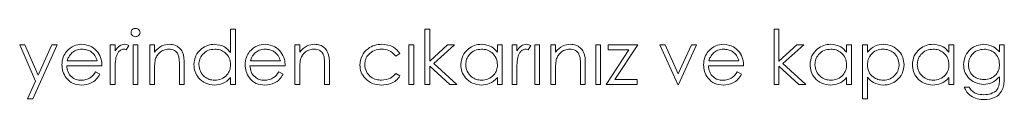
# Model space of a CAD drawing. Units: millimetres. Extents: x 209 to 12190, y -64 to 5676.
# Drawn here: x 6824 to 6870, y 3067 to 3070 of the extents above; entities that cross this region are included whole.
import ezdxf

# ---------------------------------------------------------------- set-up
doc = ezdxf.new("R2010")
doc.units = ezdxf.units.MM

msp = doc.modelspace()

# ---------------------------------------------------------------- linework, layer by layer
at = {"color": 7, "linetype": 'Continuous', "lineweight": 15}
for p, q in [((6833.924, 3069.201), (6833.924, 3070.292)), ((6833.924, 3070.292), (6834.148, 3070.292)), ((6834.148, 3070.292), (6834.148, 3067.728)), ((6842.93, 3070.292), (6843.154, 3070.292)), ((6842.93, 3067.728), (6842.93, 3070.292)), ((6843.154, 3070.292), (6843.154, 3068.809)), ((6859.116, 3070.292), (6859.34, 3070.292)), ((6859.116, 3067.728), (6859.116, 3070.292)), ((6859.34, 3070.292), (6859.34, 3068.809)), ((6824.148, 3069.555), (6824.39, 3069.555)), ((6824.887, 3067.883), (6824.148, 3069.555)), ((6824.39, 3069.555), (6825.008, 3068.155)), ((6825.879, 3069.555), (6824.757, 3067.055)), ((6825.008, 3068.155), (6825.636, 3069.555)), ((6825.636, 3069.555), (6825.879, 3069.555)), ((6828.347, 3069.555), (6828.571, 3069.555)), ((6828.347, 3067.728), (6828.347, 3069.555)), ((6828.571, 3069.555), (6828.571, 3069.286)), ((6829.212, 3069.524), (6829.089, 3069.33)), ((6829.404, 3069.555), (6829.629, 3069.555)), ((6829.404, 3067.728), (6829.404, 3069.555)), ((6829.629, 3069.555), (6829.629, 3067.728)), ((6830.174, 3067.728), (6830.174, 3069.555)), ((6830.174, 3069.555), (6830.398, 3069.555)), ((6830.398, 3069.555), (6830.398, 3069.225)), ((6836.904, 3069.555), (6837.129, 3069.555)), ((6836.904, 3067.728), (6836.904, 3069.555)), ((6837.129, 3069.555), (6837.129, 3069.225)), ((6842.193, 3069.555), (6842.417, 3069.555)), ((6842.193, 3067.728), (6842.193, 3069.555)), ((6842.417, 3069.555), (6842.417, 3067.728)), ((6843.154, 3068.809), (6843.986, 3069.555)), ((6844.308, 3069.555), (6843.344, 3068.689)), ((6843.986, 3069.555), (6844.308, 3069.555)), ((6846.295, 3069.216), (6846.295, 3069.555)), ((6846.295, 3069.555), (6846.52, 3069.555)), ((6846.52, 3069.555), (6846.52, 3067.728)), ((6846.969, 3069.555), (6847.193, 3069.555)), ((6846.969, 3067.728), (6846.969, 3069.555)), ((6847.193, 3069.555), (6847.193, 3069.286)), ((6847.834, 3069.524), (6847.711, 3069.33)), ((6848.026, 3069.555), (6848.251, 3069.555)), ((6848.026, 3067.728), (6848.026, 3069.555)), ((6848.251, 3069.555), (6848.251, 3067.728)), ((6848.763, 3069.555), (6848.988, 3069.555)), ((6848.763, 3067.728), (6848.763, 3069.555)), ((6848.988, 3069.555), (6848.988, 3069.225)), ((6850.847, 3069.555), (6851.071, 3069.555)), ((6850.847, 3067.728), (6850.847, 3069.555)), ((6851.071, 3069.555), (6851.071, 3067.728)), ((6851.424, 3069.555), (6852.802, 3069.555)), ((6851.424, 3069.33), (6851.424, 3069.555)), ((6852.802, 3069.555), (6851.739, 3067.952)), ((6853.828, 3069.555), (6854.07, 3069.555)), ((6854.661, 3067.728), (6853.828, 3069.555)), ((6854.07, 3069.555), (6854.677, 3068.224)), ((6854.677, 3068.224), (6855.283, 3069.555)), ((6855.526, 3069.555), (6854.693, 3067.728)), ((6855.283, 3069.555), (6855.526, 3069.555)), ((6859.34, 3068.809), (6860.172, 3069.555)), ((6860.494, 3069.555), (6859.53, 3068.689)), ((6860.172, 3069.555), (6860.494, 3069.555)), ((6862.481, 3069.555), (6862.706, 3069.555)), ((6862.481, 3069.216), (6862.481, 3069.555)), ((6862.706, 3069.555), (6862.706, 3067.728)), ((6863.219, 3069.555), (6863.443, 3069.555)), ((6863.219, 3067.055), (6863.219, 3069.555)), ((6863.443, 3069.555), (6863.443, 3069.216)), ((6867.225, 3069.216), (6867.225, 3069.555)), ((6867.225, 3069.555), (6867.449, 3069.555)), ((6867.449, 3069.555), (6867.449, 3067.728)), ((6869.565, 3069.555), (6869.789, 3069.555)), ((6869.565, 3069.235), (6869.565, 3069.555)), ((6869.789, 3069.555), (6869.789, 3068.105)), ((6841.776, 3069.158), (6841.588, 3069.042)), ((6851.328, 3067.728), (6852.391, 3069.33)), ((6852.391, 3069.33), (6851.424, 3069.33)), ((6827.962, 3068.593), (6826.328, 3068.593)), ((6826.351, 3068.817), (6827.738, 3068.817)), ((6831.552, 3067.728), (6831.552, 3068.587)), ((6831.776, 3068.661), (6831.776, 3067.728)), ((6836.456, 3068.593), (6834.821, 3068.593)), ((6834.845, 3068.817), (6836.231, 3068.817)), ((6838.283, 3067.728), (6838.283, 3068.587)), ((6838.507, 3068.661), (6838.507, 3067.728)), ((6843.154, 3068.569), (6843.154, 3067.728)), ((6844.082, 3067.728), (6843.154, 3068.569)), ((6843.344, 3068.689), (6844.404, 3067.728)), ((6850.142, 3067.728), (6850.142, 3068.587)), ((6850.366, 3068.661), (6850.366, 3067.728)), ((6857.706, 3068.593), (6856.071, 3068.593)), ((6856.095, 3068.817), (6857.481, 3068.817)), ((6860.268, 3067.728), (6859.34, 3068.569)), ((6859.34, 3068.569), (6859.34, 3067.728)), ((6859.53, 3068.689), (6860.59, 3067.728)), ((6827.667, 3068.305), (6827.866, 3068.2)), ((6828.571, 3068.342), (6828.571, 3067.728)), ((6830.398, 3068.388), (6830.398, 3067.728)), ((6833.924, 3067.728), (6833.924, 3068.044)), ((6836.16, 3068.305), (6836.36, 3068.2)), ((6837.129, 3068.388), (6837.129, 3067.728)), ((6841.588, 3068.24), (6841.776, 3068.117)), ((6846.295, 3067.728), (6846.295, 3068.044)), ((6847.193, 3068.342), (6847.193, 3067.728)), ((6848.988, 3068.388), (6848.988, 3067.728)), ((6857.41, 3068.305), (6857.61, 3068.2)), ((6862.481, 3067.728), (6862.481, 3068.044)), ((6863.443, 3068.059), (6863.443, 3067.055)), ((6867.225, 3067.728), (6867.225, 3068.044)), ((6869.565, 3067.983), (6869.565, 3068.078)), ((6824.515, 3067.055), (6824.887, 3067.883)), ((6828.571, 3067.728), (6828.347, 3067.728)), ((6829.629, 3067.728), (6829.404, 3067.728)), ((6830.398, 3067.728), (6830.174, 3067.728)), ((6831.776, 3067.728), (6831.552, 3067.728)), ((6834.148, 3067.728), (6833.924, 3067.728)), ((6837.129, 3067.728), (6836.904, 3067.728)), ((6838.507, 3067.728), (6838.283, 3067.728)), ((6842.417, 3067.728), (6842.193, 3067.728)), ((6843.154, 3067.728), (6842.93, 3067.728)), ((6844.404, 3067.728), (6844.082, 3067.728)), ((6846.52, 3067.728), (6846.295, 3067.728)), ((6847.193, 3067.728), (6846.969, 3067.728)), ((6848.251, 3067.728), (6848.026, 3067.728)), ((6848.988, 3067.728), (6848.763, 3067.728)), ((6850.366, 3067.728), (6850.142, 3067.728)), ((6851.071, 3067.728), (6850.847, 3067.728)), ((6852.77, 3067.728), (6851.328, 3067.728)), ((6851.739, 3067.952), (6852.77, 3067.952)), ((6852.77, 3067.952), (6852.77, 3067.728)), ((6854.693, 3067.728), (6854.661, 3067.728)), ((6859.34, 3067.728), (6859.116, 3067.728)), ((6860.59, 3067.728), (6860.268, 3067.728)), ((6862.706, 3067.728), (6862.481, 3067.728)), ((6867.449, 3067.728), (6867.225, 3067.728)), ((6867.93, 3067.599), (6868.154, 3067.599)), ((6824.757, 3067.055), (6824.515, 3067.055)), ((6863.443, 3067.055), (6863.219, 3067.055))]:
    msp.add_line(p, q, dxfattribs=at)
for points, knots in [([(6829.308, 3070.13), (6829.312, 3070.16), (6829.321, 3070.219), (6829.379, 3070.281), (6829.446, 3070.318), (6829.492, 3070.322), (6829.516, 3070.324)], [0, 0, 0, 0, 0.279272, 0.558902, 0.779438, 1, 1, 1, 1]), ([(6829.516, 3070.324), (6829.545, 3070.321), (6829.605, 3070.315), (6829.673, 3070.264), (6829.718, 3070.2), (6829.723, 3070.154), (6829.725, 3070.13)], [0, 0, 0, 0, 0.27984, 0.55991, 0.779939, 1, 1, 1, 1]), ([(6829.516, 3069.939), (6829.486, 3069.942), (6829.428, 3069.949), (6829.36, 3069.999), (6829.316, 3070.061), (6829.311, 3070.107), (6829.308, 3070.13)], [0, 0, 0, 0, 0.279787, 0.559677, 0.779913, 1, 1, 1, 1]), ([(6829.725, 3070.13), (6829.721, 3070.101), (6829.712, 3070.042), (6829.652, 3069.981), (6829.585, 3069.944), (6829.539, 3069.941), (6829.516, 3069.939)], [0, 0, 0, 0, 0.279194, 0.558918, 0.779362, 1, 1, 1, 1]), ([(6826.314, 3069.246), (6826.426, 3069.356), (6826.627, 3069.554), (6826.905, 3069.577), (6827.028, 3069.587)], [0, 0, 0, 0, 0.558592, 1, 1, 1, 1]), ([(6827.039, 3069.362), (6826.942, 3069.354), (6826.769, 3069.339), (6826.63, 3069.236), (6826.568, 3069.191)], [0, 0, 0, 0, 0.559459, 1, 1, 1, 1]), ([(6827.028, 3069.587), (6827.19, 3069.568), (6827.481, 3069.534), (6827.677, 3069.321), (6827.763, 3069.227)], [0, 0, 0, 0, 0.558917, 1, 1, 1, 1]), ([(6827.738, 3068.817), (6827.71, 3068.904), (6827.656, 3069.077), (6827.464, 3069.25), (6827.251, 3069.346), (6827.11, 3069.357), (6827.039, 3069.362)], [0, 0, 0, 0, 0.280149, 0.5592, 0.779595, 1, 1, 1, 1]), ([(6828.571, 3069.286), (6828.634, 3069.371), (6828.721, 3069.491), (6828.893, 3069.575), (6828.976, 3069.583), (6829.017, 3069.587)], [0, 0, 0, 0, 0.558798, 0.779467, 1, 1, 1, 1]), ([(6828.974, 3069.362), (6828.921, 3069.351), (6828.815, 3069.328), (6828.679, 3069.181), (6828.637, 3069.049), (6828.611, 3068.969)], [0, 0, 0, 0, 0.278323, 0.55875, 1, 1, 1, 1]), ([(6829.089, 3069.33), (6829.068, 3069.339), (6829.032, 3069.356), (6828.992, 3069.36), (6828.974, 3069.362)], [0, 0, 0, 0, 0.5605024, 1, 1, 1, 1]), ([(6829.017, 3069.587), (6829.056, 3069.582), (6829.125, 3069.574), (6829.186, 3069.539), (6829.212, 3069.524)], [0, 0, 0, 0, 0.559231, 1, 1, 1, 1]), ([(6830.398, 3069.225), (6830.505, 3069.34), (6830.695, 3069.545), (6830.971, 3069.574), (6831.093, 3069.587)], [0, 0, 0, 0, 0.559142, 1, 1, 1, 1]), ([(6831.054, 3069.362), (6830.975, 3069.354), (6830.816, 3069.337), (6830.631, 3069.209), (6830.495, 3069.055), (6830.454, 3068.937), (6830.433, 3068.878)], [0, 0, 0, 0, 0.279534, 0.55935, 0.779694, 1, 1, 1, 1]), ([(6831.525, 3069.003), (6831.507, 3069.061), (6831.472, 3069.177), (6831.309, 3069.337), (6831.151, 3069.353), (6831.054, 3069.362)], [0, 0, 0, 0, 0.281208, 0.561323, 1, 1, 1, 1]), ([(6831.093, 3069.587), (6831.175, 3069.579), (6831.339, 3069.565), (6831.554, 3069.433), (6831.772, 3069.142), (6831.775, 3068.859), (6831.776, 3068.661)], [0, 0, 0, 0, 0.187032, 0.37389, 0.560605, 1, 1, 1, 1]), ([(6832.225, 3068.646), (6832.242, 3068.786), (6832.277, 3069.066), (6832.542, 3069.371), (6832.854, 3069.558), (6833.074, 3069.577), (6833.185, 3069.587)], [0, 0, 0, 0, 0.2793987, 0.5591756, 0.7795424, 1, 1, 1, 1]), ([(6833.188, 3069.362), (6833.08, 3069.35), (6832.866, 3069.325), (6832.623, 3069.134), (6832.477, 3068.896), (6832.458, 3068.728), (6832.449, 3068.644)], [0, 0, 0, 0, 0.279779, 0.559286, 0.779741, 1, 1, 1, 1]), ([(6833.185, 3069.587), (6833.35, 3069.564), (6833.645, 3069.524), (6833.838, 3069.3), (6833.924, 3069.201)], [0, 0, 0, 0, 0.558445, 1, 1, 1, 1]), ([(6833.924, 3068.637), (6833.912, 3068.745), (6833.888, 3068.962), (6833.686, 3069.2), (6833.442, 3069.342), (6833.273, 3069.356), (6833.188, 3069.362)], [0, 0, 0, 0, 0.279677, 0.559216, 0.779479, 1, 1, 1, 1]), ([(6834.807, 3069.246), (6834.919, 3069.356), (6835.12, 3069.554), (6835.398, 3069.577), (6835.521, 3069.587)], [0, 0, 0, 0, 0.558572, 1, 1, 1, 1]), ([(6835.533, 3069.362), (6835.436, 3069.354), (6835.263, 3069.339), (6835.123, 3069.236), (6835.062, 3069.191)], [0, 0, 0, 0, 0.559434, 1, 1, 1, 1]), ([(6835.521, 3069.587), (6835.684, 3069.568), (6835.974, 3069.534), (6836.17, 3069.321), (6836.257, 3069.227)], [0, 0, 0, 0, 0.558901, 1, 1, 1, 1]), ([(6836.231, 3068.817), (6836.204, 3068.904), (6836.149, 3069.077), (6835.957, 3069.25), (6835.745, 3069.346), (6835.603, 3069.357), (6835.533, 3069.362)], [0, 0, 0, 0, 0.280132, 0.559179, 0.779598, 1, 1, 1, 1]), ([(6837.129, 3069.225), (6837.235, 3069.34), (6837.426, 3069.545), (6837.702, 3069.574), (6837.824, 3069.587)], [0, 0, 0, 0, 0.559142, 1, 1, 1, 1]), ([(6837.785, 3069.362), (6837.706, 3069.354), (6837.547, 3069.337), (6837.361, 3069.209), (6837.226, 3069.055), (6837.184, 3068.937), (6837.163, 3068.878)], [0, 0, 0, 0, 0.279538, 0.559358, 0.779705, 1, 1, 1, 1]), ([(6838.256, 3069.003), (6838.238, 3069.061), (6838.202, 3069.177), (6838.04, 3069.337), (6837.882, 3069.353), (6837.785, 3069.362)], [0, 0, 0, 0, 0.281208, 0.561323, 1, 1, 1, 1]), ([(6837.824, 3069.587), (6837.906, 3069.579), (6838.07, 3069.565), (6838.285, 3069.433), (6838.503, 3069.142), (6838.505, 3068.859), (6838.507, 3068.661)], [0, 0, 0, 0, 0.187031, 0.373907, 0.560607, 1, 1, 1, 1]), ([(6839.917, 3068.626), (6839.937, 3068.772), (6839.976, 3069.065), (6840.256, 3069.385), (6840.595, 3069.56), (6840.825, 3069.578), (6840.94, 3069.587)], [0, 0, 0, 0, 0.279393, 0.558784, 0.779286, 1, 1, 1, 1]), ([(6840.923, 3069.362), (6840.812, 3069.352), (6840.59, 3069.332), (6840.332, 3069.147), (6840.167, 3068.908), (6840.15, 3068.733), (6840.142, 3068.646)], [0, 0, 0, 0, 0.280142, 0.55977, 0.779897, 1, 1, 1, 1]), ([(6841.588, 3069.042), (6841.485, 3069.146), (6841.299, 3069.333), (6841.038, 3069.353), (6840.923, 3069.362)], [0, 0, 0, 0, 0.5584523, 1, 1, 1, 1]), ([(6840.94, 3069.587), (6841.129, 3069.566), (6841.466, 3069.529), (6841.682, 3069.271), (6841.776, 3069.158)], [0, 0, 0, 0, 0.560672, 1, 1, 1, 1]), ([(6844.597, 3068.646), (6844.614, 3068.786), (6844.649, 3069.066), (6844.914, 3069.371), (6845.226, 3069.558), (6845.446, 3069.577), (6845.556, 3069.587)], [0, 0, 0, 0, 0.279404, 0.559187, 0.779558, 1, 1, 1, 1]), ([(6845.559, 3069.362), (6845.452, 3069.35), (6845.238, 3069.325), (6844.995, 3069.134), (6844.849, 3068.896), (6844.83, 3068.728), (6844.821, 3068.644)], [0, 0, 0, 0, 0.279758, 0.559291, 0.779737, 1, 1, 1, 1]), ([(6845.556, 3069.587), (6845.721, 3069.568), (6846.016, 3069.535), (6846.21, 3069.314), (6846.295, 3069.216)], [0, 0, 0, 0, 0.559066, 1, 1, 1, 1]), ([(6846.295, 3068.637), (6846.284, 3068.745), (6846.26, 3068.962), (6846.058, 3069.2), (6845.814, 3069.342), (6845.644, 3069.356), (6845.559, 3069.362)], [0, 0, 0, 0, 0.279667, 0.559201, 0.779483, 1, 1, 1, 1]), ([(6847.193, 3069.286), (6847.256, 3069.371), (6847.343, 3069.491), (6847.515, 3069.575), (6847.597, 3069.583), (6847.639, 3069.587)], [0, 0, 0, 0, 0.558814, 0.779475, 1, 1, 1, 1]), ([(6847.596, 3069.362), (6847.543, 3069.351), (6847.437, 3069.328), (6847.301, 3069.181), (6847.259, 3069.049), (6847.233, 3068.969)], [0, 0, 0, 0, 0.278323, 0.55875, 1, 1, 1, 1]), ([(6847.711, 3069.33), (6847.69, 3069.339), (6847.654, 3069.356), (6847.614, 3069.36), (6847.596, 3069.362)], [0, 0, 0, 0, 0.5605024, 1, 1, 1, 1]), ([(6847.639, 3069.587), (6847.677, 3069.582), (6847.747, 3069.574), (6847.807, 3069.539), (6847.834, 3069.524)], [0, 0, 0, 0, 0.559231, 1, 1, 1, 1]), ([(6848.988, 3069.225), (6849.094, 3069.34), (6849.285, 3069.545), (6849.561, 3069.574), (6849.683, 3069.587)], [0, 0, 0, 0, 0.559142, 1, 1, 1, 1]), ([(6849.644, 3069.362), (6849.565, 3069.354), (6849.406, 3069.337), (6849.22, 3069.209), (6849.085, 3069.055), (6849.043, 3068.937), (6849.022, 3068.878)], [0, 0, 0, 0, 0.279566, 0.559378, 0.779697, 1, 1, 1, 1]), ([(6850.115, 3069.003), (6850.097, 3069.061), (6850.061, 3069.177), (6849.899, 3069.337), (6849.741, 3069.353), (6849.644, 3069.362)], [0, 0, 0, 0, 0.28122, 0.561349, 1, 1, 1, 1]), ([(6849.683, 3069.587), (6849.765, 3069.579), (6849.929, 3069.565), (6850.144, 3069.433), (6850.362, 3069.142), (6850.364, 3068.859), (6850.366, 3068.661)], [0, 0, 0, 0, 0.187031, 0.373907, 0.560607, 1, 1, 1, 1]), ([(6856.057, 3069.246), (6856.169, 3069.356), (6856.37, 3069.554), (6856.648, 3069.577), (6856.771, 3069.587)], [0, 0, 0, 0, 0.558582, 1, 1, 1, 1]), ([(6856.783, 3069.362), (6856.686, 3069.354), (6856.513, 3069.339), (6856.373, 3069.236), (6856.312, 3069.191)], [0, 0, 0, 0, 0.559433, 1, 1, 1, 1]), ([(6856.771, 3069.587), (6856.934, 3069.568), (6857.224, 3069.534), (6857.42, 3069.321), (6857.507, 3069.227)], [0, 0, 0, 0, 0.558909, 1, 1, 1, 1]), ([(6857.481, 3068.817), (6857.454, 3068.904), (6857.399, 3069.077), (6857.207, 3069.25), (6856.995, 3069.346), (6856.853, 3069.357), (6856.783, 3069.362)], [0, 0, 0, 0, 0.2801402, 0.5591896, 0.7795965, 1, 1, 1, 1]), ([(6860.783, 3068.646), (6860.8, 3068.786), (6860.835, 3069.066), (6861.099, 3069.371), (6861.412, 3069.558), (6861.632, 3069.577), (6861.742, 3069.587)], [0, 0, 0, 0, 0.279401, 0.559181, 0.77955, 1, 1, 1, 1]), ([(6861.745, 3069.362), (6861.638, 3069.35), (6861.424, 3069.325), (6861.181, 3069.134), (6861.034, 3068.896), (6861.016, 3068.728), (6861.007, 3068.644)], [0, 0, 0, 0, 0.279769, 0.559288, 0.779739, 1, 1, 1, 1]), ([(6861.742, 3069.587), (6861.907, 3069.568), (6862.202, 3069.535), (6862.396, 3069.314), (6862.481, 3069.216)], [0, 0, 0, 0, 0.559066, 1, 1, 1, 1]), ([(6862.481, 3068.637), (6862.469, 3068.745), (6862.445, 3068.962), (6862.244, 3069.2), (6862, 3069.342), (6861.83, 3069.356), (6861.745, 3069.362)], [0, 0, 0, 0, 0.279673, 0.559209, 0.779494, 1, 1, 1, 1]), ([(6863.443, 3069.216), (6863.557, 3069.336), (6863.76, 3069.551), (6864.052, 3069.576), (6864.181, 3069.587)], [0, 0, 0, 0, 0.5584166, 1, 1, 1, 1]), ([(6864.179, 3069.362), (6864.071, 3069.351), (6863.855, 3069.328), (6863.611, 3069.133), (6863.464, 3068.892), (6863.45, 3068.722), (6863.443, 3068.637)], [0, 0, 0, 0, 0.279747, 0.559308, 0.779506, 1, 1, 1, 1]), ([(6864.917, 3068.644), (6864.902, 3068.75), (6864.873, 3068.964), (6864.675, 3069.202), (6864.431, 3069.339), (6864.263, 3069.355), (6864.179, 3069.362)], [0, 0, 0, 0, 0.279384, 0.559098, 0.779514, 1, 1, 1, 1]), ([(6864.181, 3069.587), (6864.321, 3069.571), (6864.602, 3069.539), (6864.914, 3069.284), (6865.111, 3068.977), (6865.132, 3068.756), (6865.142, 3068.646)], [0, 0, 0, 0, 0.279631, 0.559434, 0.779707, 1, 1, 1, 1]), ([(6865.526, 3068.646), (6865.544, 3068.786), (6865.578, 3069.066), (6865.843, 3069.371), (6866.156, 3069.558), (6866.376, 3069.577), (6866.486, 3069.587)], [0, 0, 0, 0, 0.279401, 0.559181, 0.77955, 1, 1, 1, 1]), ([(6866.489, 3069.362), (6866.382, 3069.35), (6866.168, 3069.325), (6865.924, 3069.134), (6865.778, 3068.896), (6865.76, 3068.728), (6865.751, 3068.644)], [0, 0, 0, 0, 0.279769, 0.559288, 0.779739, 1, 1, 1, 1]), ([(6866.486, 3069.587), (6866.651, 3069.568), (6866.946, 3069.535), (6867.14, 3069.314), (6867.225, 3069.216)], [0, 0, 0, 0, 0.559066, 1, 1, 1, 1]), ([(6867.225, 3068.637), (6867.213, 3068.745), (6867.189, 3068.962), (6866.987, 3069.2), (6866.744, 3069.342), (6866.574, 3069.356), (6866.489, 3069.362)], [0, 0, 0, 0, 0.279673, 0.559209, 0.779494, 1, 1, 1, 1]), ([(6867.898, 3068.647), (6867.916, 3068.785), (6867.951, 3069.062), (6868.206, 3069.369), (6868.516, 3069.552), (6868.733, 3069.575), (6868.842, 3069.587)], [0, 0, 0, 0, 0.2795454, 0.5591153, 0.7796389, 1, 1, 1, 1]), ([(6868.86, 3069.362), (6868.752, 3069.349), (6868.537, 3069.324), (6868.292, 3069.133), (6868.147, 3068.892), (6868.131, 3068.723), (6868.122, 3068.638)], [0, 0, 0, 0, 0.279754, 0.55929, 0.779622, 1, 1, 1, 1]), ([(6868.842, 3069.587), (6869, 3069.567), (6869.285, 3069.533), (6869.479, 3069.326), (6869.565, 3069.235)], [0, 0, 0, 0, 0.558591, 1, 1, 1, 1]), ([(6869.565, 3068.651), (6869.554, 3068.756), (6869.533, 3068.966), (6869.344, 3069.203), (6869.106, 3069.338), (6868.942, 3069.354), (6868.86, 3069.362)], [0, 0, 0, 0, 0.279795, 0.559088, 0.779582, 1, 1, 1, 1]), ([(6826.103, 3068.636), (6826.114, 3068.76), (6826.134, 3068.982), (6826.259, 3069.165), (6826.314, 3069.246)], [0, 0, 0, 0, 0.559406, 1, 1, 1, 1]), ([(6826.568, 3069.191), (6826.514, 3069.129), (6826.416, 3069.019), (6826.371, 3068.879), (6826.351, 3068.817)], [0, 0, 0, 0, 0.5588218, 1, 1, 1, 1]), ([(6827.763, 3069.227), (6827.828, 3069.117), (6827.945, 3068.92), (6827.957, 3068.693), (6827.962, 3068.593)], [0, 0, 0, 0, 0.558859, 1, 1, 1, 1]), ([(6828.611, 3068.969), (6828.596, 3068.852), (6828.57, 3068.644), (6828.571, 3068.434), (6828.571, 3068.342)], [0, 0, 0, 0, 0.559626, 1, 1, 1, 1]), ([(6831.552, 3068.587), (6831.552, 3068.665), (6831.553, 3068.804), (6831.534, 3068.942), (6831.525, 3069.003)], [0, 0, 0, 0, 0.560241, 1, 1, 1, 1]), ([(6834.597, 3068.636), (6834.608, 3068.76), (6834.628, 3068.982), (6834.752, 3069.165), (6834.807, 3069.246)], [0, 0, 0, 0, 0.559422, 1, 1, 1, 1]), ([(6835.062, 3069.191), (6835.008, 3069.129), (6834.91, 3069.019), (6834.865, 3068.879), (6834.845, 3068.817)], [0, 0, 0, 0, 0.5588218, 1, 1, 1, 1]), ([(6836.257, 3069.227), (6836.322, 3069.117), (6836.438, 3068.92), (6836.45, 3068.693), (6836.456, 3068.593)], [0, 0, 0, 0, 0.558871, 1, 1, 1, 1]), ([(6838.283, 3068.587), (6838.283, 3068.665), (6838.284, 3068.804), (6838.265, 3068.942), (6838.256, 3069.003)], [0, 0, 0, 0, 0.560241, 1, 1, 1, 1]), ([(6847.233, 3068.969), (6847.218, 3068.852), (6847.192, 3068.644), (6847.193, 3068.434), (6847.193, 3068.342)], [0, 0, 0, 0, 0.559625, 1, 1, 1, 1]), ([(6850.142, 3068.587), (6850.142, 3068.665), (6850.143, 3068.804), (6850.124, 3068.942), (6850.115, 3069.003)], [0, 0, 0, 0, 0.560241, 1, 1, 1, 1]), ([(6855.847, 3068.636), (6855.858, 3068.76), (6855.878, 3068.982), (6856.002, 3069.165), (6856.057, 3069.246)], [0, 0, 0, 0, 0.559414, 1, 1, 1, 1]), ([(6856.312, 3069.191), (6856.258, 3069.129), (6856.16, 3069.019), (6856.115, 3068.879), (6856.095, 3068.817)], [0, 0, 0, 0, 0.558806, 1, 1, 1, 1]), ([(6857.507, 3069.227), (6857.572, 3069.117), (6857.688, 3068.92), (6857.7, 3068.693), (6857.706, 3068.593)], [0, 0, 0, 0, 0.558865, 1, 1, 1, 1]), ([(6827.022, 3067.696), (6826.883, 3067.708), (6826.606, 3067.733), (6826.307, 3068), (6826.133, 3068.312), (6826.113, 3068.528), (6826.103, 3068.636)], [0, 0, 0, 0, 0.279889, 0.55886, 0.779476, 1, 1, 1, 1]), ([(6826.328, 3068.593), (6826.339, 3068.494), (6826.362, 3068.296), (6826.539, 3068.072), (6826.761, 3067.939), (6826.916, 3067.926), (6826.994, 3067.92)], [0, 0, 0, 0, 0.279961, 0.559357, 0.779531, 1, 1, 1, 1]), ([(6830.433, 3068.878), (6830.42, 3068.787), (6830.398, 3068.625), (6830.398, 3068.46), (6830.398, 3068.388)], [0, 0, 0, 0, 0.559639, 1, 1, 1, 1]), ([(6833.178, 3067.696), (6833.037, 3067.712), (6832.756, 3067.745), (6832.445, 3068.003), (6832.253, 3068.315), (6832.234, 3068.536), (6832.225, 3068.646)], [0, 0, 0, 0, 0.27957, 0.55932, 0.779581, 1, 1, 1, 1]), ([(6832.449, 3068.644), (6832.464, 3068.537), (6832.495, 3068.323), (6832.692, 3068.085), (6832.933, 3067.944), (6833.101, 3067.928), (6833.186, 3067.92)], [0, 0, 0, 0, 0.279433, 0.559148, 0.779558, 1, 1, 1, 1]), ([(6833.186, 3067.92), (6833.293, 3067.933), (6833.507, 3067.959), (6833.756, 3068.142), (6833.902, 3068.384), (6833.916, 3068.553), (6833.924, 3068.637)], [0, 0, 0, 0, 0.279809, 0.559385, 0.779608, 1, 1, 1, 1]), ([(6835.516, 3067.696), (6835.377, 3067.708), (6835.099, 3067.733), (6834.8, 3068), (6834.627, 3068.312), (6834.607, 3068.528), (6834.597, 3068.636)], [0, 0, 0, 0, 0.279887, 0.55887, 0.779475, 1, 1, 1, 1]), ([(6834.821, 3068.593), (6834.833, 3068.494), (6834.856, 3068.296), (6835.032, 3068.072), (6835.254, 3067.939), (6835.41, 3067.926), (6835.488, 3067.92)], [0, 0, 0, 0, 0.279952, 0.559361, 0.779533, 1, 1, 1, 1]), ([(6837.163, 3068.878), (6837.151, 3068.787), (6837.129, 3068.625), (6837.129, 3068.46), (6837.129, 3068.388)], [0, 0, 0, 0, 0.559642, 1, 1, 1, 1]), ([(6840.921, 3067.696), (6840.778, 3067.709), (6840.491, 3067.735), (6840.159, 3067.977), (6839.95, 3068.288), (6839.928, 3068.514), (6839.917, 3068.626)], [0, 0, 0, 0, 0.280083, 0.559654, 0.779818, 1, 1, 1, 1]), ([(6840.142, 3068.646), (6840.157, 3068.535), (6840.189, 3068.313), (6840.403, 3068.07), (6840.662, 3067.94), (6840.837, 3067.926), (6840.925, 3067.92)], [0, 0, 0, 0, 0.279346, 0.558779, 0.779262, 1, 1, 1, 1]), ([(6845.549, 3067.696), (6845.409, 3067.712), (6845.128, 3067.745), (6844.817, 3068.003), (6844.625, 3068.315), (6844.606, 3068.536), (6844.597, 3068.646)], [0, 0, 0, 0, 0.279573, 0.559326, 0.779578, 1, 1, 1, 1]), ([(6844.821, 3068.644), (6844.836, 3068.537), (6844.867, 3068.323), (6845.063, 3068.085), (6845.305, 3067.944), (6845.473, 3067.928), (6845.557, 3067.92)], [0, 0, 0, 0, 0.279439, 0.559142, 0.77958, 1, 1, 1, 1]), ([(6845.557, 3067.92), (6845.664, 3067.933), (6845.879, 3067.959), (6846.128, 3068.142), (6846.273, 3068.384), (6846.288, 3068.553), (6846.295, 3068.637)], [0, 0, 0, 0, 0.279828, 0.559399, 0.779617, 1, 1, 1, 1]), ([(6849.022, 3068.878), (6849.01, 3068.787), (6848.988, 3068.625), (6848.988, 3068.46), (6848.988, 3068.388)], [0, 0, 0, 0, 0.559642, 1, 1, 1, 1]), ([(6856.766, 3067.696), (6856.627, 3067.708), (6856.349, 3067.733), (6856.05, 3068), (6855.877, 3068.312), (6855.857, 3068.528), (6855.847, 3068.636)], [0, 0, 0, 0, 0.279888, 0.558865, 0.779475, 1, 1, 1, 1]), ([(6856.071, 3068.593), (6856.083, 3068.494), (6856.106, 3068.296), (6856.282, 3068.072), (6856.504, 3067.939), (6856.66, 3067.926), (6856.738, 3067.92)], [0, 0, 0, 0, 0.279955, 0.559348, 0.779533, 1, 1, 1, 1]), ([(6861.735, 3067.696), (6861.595, 3067.712), (6861.314, 3067.745), (6861.003, 3068.003), (6860.811, 3068.315), (6860.792, 3068.536), (6860.783, 3068.646)], [0, 0, 0, 0, 0.279581, 0.559324, 0.77958, 1, 1, 1, 1]), ([(6861.007, 3068.644), (6861.022, 3068.537), (6861.052, 3068.323), (6861.249, 3068.085), (6861.491, 3067.944), (6861.659, 3067.928), (6861.743, 3067.92)], [0, 0, 0, 0, 0.27944, 0.559152, 0.779579, 1, 1, 1, 1]), ([(6861.743, 3067.92), (6861.85, 3067.933), (6862.064, 3067.959), (6862.314, 3068.142), (6862.459, 3068.384), (6862.474, 3068.553), (6862.481, 3068.637)], [0, 0, 0, 0, 0.279828, 0.559397, 0.779615, 1, 1, 1, 1]), ([(6863.443, 3068.637), (6863.455, 3068.529), (6863.479, 3068.313), (6863.683, 3068.077), (6863.93, 3067.944), (6864.098, 3067.928), (6864.183, 3067.92)], [0, 0, 0, 0, 0.279649, 0.558868, 0.779455, 1, 1, 1, 1]), ([(6864.183, 3067.92), (6864.29, 3067.933), (6864.503, 3067.96), (6864.743, 3068.154), (6864.889, 3068.392), (6864.908, 3068.56), (6864.917, 3068.644)], [0, 0, 0, 0, 0.279619, 0.559246, 0.779759, 1, 1, 1, 1]), ([(6865.142, 3068.646), (6865.125, 3068.506), (6865.093, 3068.224), (6864.832, 3067.915), (6864.519, 3067.724), (6864.299, 3067.705), (6864.188, 3067.696)], [0, 0, 0, 0, 0.279543, 0.559274, 0.77956, 1, 1, 1, 1]), ([(6866.479, 3067.696), (6866.338, 3067.712), (6866.057, 3067.745), (6865.747, 3068.003), (6865.555, 3068.315), (6865.536, 3068.536), (6865.526, 3068.646)], [0, 0, 0, 0, 0.279581, 0.559324, 0.77958, 1, 1, 1, 1]), ([(6865.751, 3068.644), (6865.766, 3068.537), (6865.796, 3068.323), (6865.993, 3068.085), (6866.235, 3067.944), (6866.403, 3067.928), (6866.487, 3067.92)], [0, 0, 0, 0, 0.279439, 0.559142, 0.77958, 1, 1, 1, 1]), ([(6866.487, 3067.92), (6866.594, 3067.933), (6866.808, 3067.959), (6867.058, 3068.142), (6867.203, 3068.384), (6867.218, 3068.553), (6867.225, 3068.637)], [0, 0, 0, 0, 0.279828, 0.559397, 0.779615, 1, 1, 1, 1]), ([(6868.835, 3067.728), (6868.698, 3067.745), (6868.426, 3067.779), (6868.113, 3068.018), (6867.928, 3068.325), (6867.908, 3068.54), (6867.898, 3068.647)], [0, 0, 0, 0, 0.279721, 0.559369, 0.779645, 1, 1, 1, 1]), ([(6868.122, 3068.638), (6868.134, 3068.533), (6868.157, 3068.323), (6868.356, 3068.092), (6868.599, 3067.969), (6868.764, 3067.958), (6868.846, 3067.952)], [0, 0, 0, 0, 0.2795878, 0.5589268, 0.7792403, 1, 1, 1, 1]), ([(6868.846, 3067.952), (6868.952, 3067.961), (6869.164, 3067.978), (6869.41, 3068.161), (6869.548, 3068.402), (6869.559, 3068.568), (6869.565, 3068.651)], [0, 0, 0, 0, 0.280147, 0.559268, 0.779376, 1, 1, 1, 1]), ([(6826.994, 3067.92), (6827.07, 3067.926), (6827.221, 3067.939), (6827.477, 3068.048), (6827.595, 3068.207), (6827.667, 3068.305)], [0, 0, 0, 0, 0.280561, 0.560991, 1, 1, 1, 1]), ([(6827.866, 3068.2), (6827.815, 3068.117), (6827.713, 3067.952), (6827.426, 3067.74), (6827.175, 3067.712), (6827.022, 3067.696)], [0, 0, 0, 0, 0.280899, 0.561395, 1, 1, 1, 1]), ([(6833.924, 3068.044), (6833.805, 3067.931), (6833.594, 3067.73), (6833.305, 3067.706), (6833.178, 3067.696)], [0, 0, 0, 0, 0.55877, 1, 1, 1, 1]), ([(6835.488, 3067.92), (6835.563, 3067.926), (6835.714, 3067.939), (6835.971, 3068.048), (6836.088, 3068.207), (6836.16, 3068.305)], [0, 0, 0, 0, 0.280528, 0.560961, 1, 1, 1, 1]), ([(6836.36, 3068.2), (6836.309, 3068.117), (6836.207, 3067.952), (6835.919, 3067.74), (6835.669, 3067.712), (6835.516, 3067.696)], [0, 0, 0, 0, 0.280918, 0.561418, 1, 1, 1, 1]), ([(6841.776, 3068.117), (6841.718, 3068.044), (6841.602, 3067.899), (6841.307, 3067.731), (6841.067, 3067.709), (6840.921, 3067.696)], [0, 0, 0, 0, 0.2802, 0.560581, 1, 1, 1, 1]), ([(6840.925, 3067.92), (6841.07, 3067.938), (6841.33, 3067.969), (6841.51, 3068.157), (6841.588, 3068.24)], [0, 0, 0, 0, 0.55878, 1, 1, 1, 1]), ([(6846.295, 3068.044), (6846.177, 3067.931), (6845.965, 3067.73), (6845.677, 3067.706), (6845.549, 3067.696)], [0, 0, 0, 0, 0.558738, 1, 1, 1, 1]), ([(6856.738, 3067.92), (6856.813, 3067.926), (6856.964, 3067.939), (6857.221, 3068.048), (6857.338, 3068.207), (6857.41, 3068.305)], [0, 0, 0, 0, 0.280544, 0.560976, 1, 1, 1, 1]), ([(6857.61, 3068.2), (6857.559, 3068.117), (6857.457, 3067.952), (6857.169, 3067.74), (6856.919, 3067.712), (6856.766, 3067.696)], [0, 0, 0, 0, 0.280909, 0.561407, 1, 1, 1, 1]), ([(6862.481, 3068.044), (6862.363, 3067.931), (6862.151, 3067.73), (6861.863, 3067.706), (6861.735, 3067.696)], [0, 0, 0, 0, 0.55877, 1, 1, 1, 1]), ([(6864.188, 3067.696), (6864.026, 3067.717), (6863.734, 3067.756), (6863.532, 3067.966), (6863.443, 3068.059)], [0, 0, 0, 0, 0.558484, 1, 1, 1, 1]), ([(6867.225, 3068.044), (6867.107, 3067.931), (6866.895, 3067.73), (6866.606, 3067.706), (6866.479, 3067.696)], [0, 0, 0, 0, 0.55877, 1, 1, 1, 1]), ([(6869.565, 3068.078), (6869.449, 3067.966), (6869.243, 3067.767), (6868.96, 3067.74), (6868.835, 3067.728)], [0, 0, 0, 0, 0.558777, 1, 1, 1, 1]), ([(6869.789, 3068.105), (6869.789, 3067.998), (6869.789, 3067.809), (6869.743, 3067.625), (6869.722, 3067.544)], [0, 0, 0, 0, 0.560444, 1, 1, 1, 1]), ([(6868.863, 3067.023), (6868.754, 3067.029), (6868.535, 3067.042), (6868.247, 3067.165), (6868.043, 3067.367), (6867.968, 3067.522), (6867.93, 3067.599)], [0, 0, 0, 0, 0.280261, 0.559988, 0.779574, 1, 1, 1, 1]), ([(6868.154, 3067.599), (6868.198, 3067.537), (6868.285, 3067.412), (6868.525, 3067.268), (6868.722, 3067.255), (6868.842, 3067.247)], [0, 0, 0, 0, 0.2803274, 0.5602482, 1, 1, 1, 1]), ([(6868.842, 3067.247), (6868.953, 3067.255), (6869.174, 3067.271), (6869.459, 3067.442), (6869.562, 3067.721), (6869.564, 3067.895), (6869.565, 3067.983)], [0, 0, 0, 0, 0.280814, 0.559857, 0.778638, 1, 1, 1, 1]), ([(6869.722, 3067.544), (6869.678, 3067.454), (6869.588, 3067.272), (6869.28, 3067.062), (6869.021, 3067.037), (6868.863, 3067.023)], [0, 0, 0, 0, 0.280104, 0.560317, 1, 1, 1, 1])]:
    msp.add_open_spline(points, degree=3, knots=knots, dxfattribs=at)

doc.saveas('drawing.dxf')
